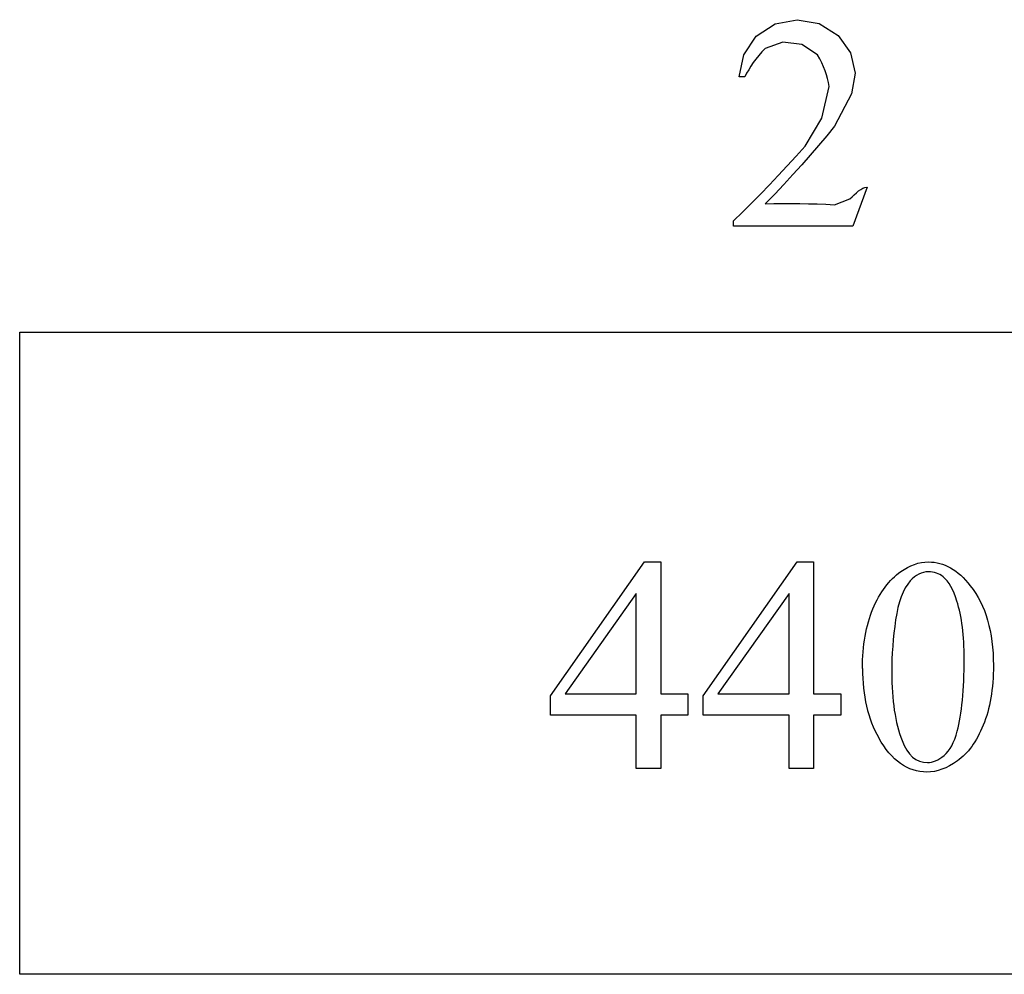
# Model space of a CAD drawing. Units: inches. Extents: x 0.19 to 8.47, y -1.38 to 4.13.
# Drawn here: x 3.82 to 4.36, y 1.3 to 1.82 of the extents above; entities that cross this region are included whole.
import ezdxf

# ---------------------------------------------------------------- set-up
doc = ezdxf.new("R2010")
doc.units = ezdxf.units.IN
doc.header["$MEASUREMENT"] = 0
doc.layers.add('MM440A v1_0', color=7, linetype='Continuous')

msp = doc.modelspace()

# ---------------------------------------------------------------- linework, layer by layer
at = {"layer": 'MM440A v1_0'}
for p, q in [((4.22615, 1.81015), (4.23643, 1.81693)), ((4.23643, 1.81693), (4.24853, 1.81925)), ((4.24853, 1.81925), (4.26069, 1.81718)), ((4.26069, 1.81718), (4.2711, 1.81057)), ((4.2711, 1.81057), (4.27777, 1.80114)), ((4.21926, 1.79994), (4.22615, 1.81015)), ((4.24076, 1.80699), (4.23098, 1.80352)), ((4.25106, 1.8057), (4.24076, 1.80699)), ((4.25967, 1.79991), (4.25106, 1.8057)), ((4.21682, 1.78787), (4.21926, 1.79994)), ((4.2275, 1.7996), (4.22594, 1.79765)), ((4.22918, 1.80156), (4.2275, 1.7996)), ((4.23098, 1.80352), (4.22918, 1.80156)), ((4.26094, 1.79774), (4.25967, 1.79991)), ((4.27777, 1.80114), (4.28032, 1.78988)), ((4.2245, 1.79569), (4.22317, 1.79374)), ((4.22594, 1.79765), (4.2245, 1.79569)), ((4.26206, 1.79557), (4.26094, 1.79774)), ((4.26305, 1.7934), (4.26206, 1.79557)), ((4.22085, 1.78982), (4.21985, 1.78787)), ((4.22196, 1.79178), (4.22085, 1.78982)), ((4.22317, 1.79374), (4.22196, 1.79178)), ((4.2639, 1.79123), (4.26305, 1.7934)), ((4.26463, 1.78906), (4.2639, 1.79123)), ((4.26524, 1.78689), (4.26463, 1.78906)), ((4.28032, 1.78988), (4.27836, 1.77851)), ((4.21985, 1.78787), (4.21682, 1.78787)), ((4.26574, 1.78471), (4.26524, 1.78689)), ((4.26614, 1.78254), (4.26574, 1.78471)), ((4.26207, 1.76518), (4.26614, 1.78254)), ((4.27836, 1.77851), (4.26911, 1.76072)), ((4.25297, 1.74985), (4.26207, 1.76518)), ((4.26911, 1.76072), (4.26479, 1.75541)), ((4.26479, 1.75541), (4.26034, 1.75009)), ((4.24805, 1.74433), (4.25297, 1.74985)), ((4.26034, 1.75009), (4.25577, 1.74478)), ((4.24313, 1.73894), (4.24805, 1.74433)), ((4.25577, 1.74478), (4.25108, 1.73947)), ((4.23821, 1.73366), (4.24313, 1.73894)), ((4.25108, 1.73947), (4.24626, 1.73416)), ((4.2333, 1.72849), (4.23821, 1.73366)), ((4.24626, 1.73416), (4.24132, 1.72884)), ((4.22838, 1.72344), (4.2333, 1.72849)), ((4.24132, 1.72884), (4.23626, 1.72353)), ((4.28696, 1.72723), (4.27917, 1.70585)), ((4.2799, 1.72316), (4.28108, 1.72424)), ((4.28108, 1.72424), (4.28225, 1.72521)), ((4.28225, 1.72521), (4.28343, 1.72604)), ((4.28343, 1.72604), (4.2846, 1.72668)), ((4.2846, 1.72668), (4.28578, 1.72709)), ((4.28578, 1.72709), (4.28696, 1.72723)), ((4.21854, 1.71363), (4.22346, 1.71848)), ((4.22346, 1.71848), (4.22838, 1.72344)), ((4.23626, 1.72353), (4.23107, 1.71822)), ((4.2691, 1.71764), (4.27755, 1.72083)), ((4.27755, 1.72083), (4.27872, 1.72201)), ((4.27872, 1.72201), (4.2799, 1.72316)), ((4.21362, 1.70888), (4.21854, 1.71363)), ((4.23107, 1.71822), (4.23583, 1.71823)), ((4.23583, 1.71823), (4.24058, 1.71824)), ((4.24058, 1.71824), (4.24533, 1.71825)), ((4.24533, 1.71825), (4.25009, 1.71824)), ((4.25009, 1.71824), (4.25484, 1.71818)), ((4.25484, 1.71818), (4.25959, 1.71807)), ((4.25959, 1.71807), (4.26434, 1.7179)), ((4.26434, 1.7179), (4.2691, 1.71764)), ((4.21362, 1.70585), (4.21362, 1.70888)), ((4.27917, 1.70585), (4.21362, 1.70585)), ((3.82185, 1.29506), (3.82185, 1.64763)), ((3.82185, 1.64763), (4.73849, 1.64763)), ((4.11316, 1.44791), (4.1647, 1.5215)), ((4.1647, 1.5215), (4.17371, 1.5215)), ((4.17371, 1.5215), (4.17371, 1.44906)), ((4.19706, 1.44791), (4.24861, 1.5215)), ((4.24861, 1.5215), (4.25762, 1.5215)), ((4.25762, 1.5215), (4.25762, 1.44906)), ((4.16019, 1.50421), (4.12119, 1.44906)), ((4.16019, 1.44906), (4.16019, 1.50421)), ((4.2441, 1.50421), (4.2051, 1.44906)), ((4.2441, 1.44906), (4.2441, 1.50421)), ((4.12119, 1.44906), (4.16019, 1.44906)), ((4.17371, 1.44906), (4.18862, 1.44906)), ((4.18862, 1.44906), (4.18862, 1.43742)), ((4.2051, 1.44906), (4.2441, 1.44906)), ((4.25762, 1.44906), (4.27253, 1.44906)), ((4.27253, 1.44906), (4.27253, 1.43742)), ((4.11316, 1.43742), (4.11316, 1.44791)), ((4.19706, 1.43742), (4.19706, 1.44791)), ((4.16019, 1.43742), (4.11316, 1.43742)), ((4.16019, 1.40809), (4.16019, 1.43742)), ((4.18862, 1.43742), (4.17371, 1.43742)), ((4.17371, 1.43742), (4.17371, 1.40809)), ((4.2441, 1.43742), (4.19706, 1.43742)), ((4.2441, 1.40809), (4.2441, 1.43742)), ((4.25762, 1.43742), (4.25762, 1.40809)), ((4.27253, 1.43742), (4.25762, 1.43742)), ((4.17371, 1.40809), (4.16019, 1.40809)), ((4.25762, 1.40809), (4.2441, 1.40809)), ((4.73849, 1.29506), (3.82185, 1.29506))]:
    msp.add_line(p, q, dxfattribs=at)
for centre, major_axis, ratio, start_param, end_param in [((15.98194, -22.60206), (11.66582, -24.11742), 0.024304, 3.152032, 3.177444), ((84.2948, 16.64652), (79.99114, 15.21962), 0.046872, 3.125376, 3.132675), ((103.81154, 73.57586), (99.51457, 72.15664), 0.021917, 3.125703, 3.139099), ((136.08976, 198.10646), (-131.76937, -196.70191), 0.011646, 6.265802, 6.275065)]:
    msp.add_ellipse(centre, major_axis=major_axis, ratio=ratio, start_param=start_param, end_param=end_param, dxfattribs=at)
for points, knots in [([(4.30539, 1.51617), (4.31031, 1.51972), (4.31539, 1.5215), (4.32063, 1.5215), (4.32915, 1.5215), (4.3368, 1.51715), (4.34357, 1.50847)], [2, 2, 2, 2, 3, 3, 3, 4, 4, 4, 4]), ([(4.28441, 1.46299), (4.28441, 1.47566), (4.28632, 1.48657), (4.29397, 1.50487), (4.29905, 1.51169), (4.30539, 1.51617)], [0, 0, 0, 0, 1, 1, 2, 2, 2, 2]), ([(4.32866, 1.51338), (4.32642, 1.51519), (4.32372, 1.51609), (4.32055, 1.51609), (4.31683, 1.51609), (4.31353, 1.51442), (4.31063, 1.51109)], [7, 7, 7, 7, 8, 8, 8, 9, 9, 9, 9]), ([(4.34357, 1.50847), (4.35204, 1.49771), (4.35627, 1.48312), (4.35627, 1.46471), (4.35627, 1.45182), (4.35442, 1.44087), (4.3507, 1.43185)], [4, 4, 4, 4, 5, 5, 5, 6, 6, 6, 6]), ([(4.33644, 1.42857), (4.33896, 1.43797), (4.34021, 1.45122), (4.34021, 1.46832), (4.34021, 1.48099), (4.3389, 1.49156), (4.33628, 1.50003)], [4, 4, 4, 4, 5, 5, 5, 6, 6, 6, 6]), ([(4.3507, 1.43185), (4.34699, 1.42284), (4.34225, 1.4163), (4.33072, 1.40816), (4.32516, 1.40612), (4.31981, 1.40612), (4.30921, 1.40612), (4.30039, 1.41238), (4.29334, 1.42489)], [6, 6, 6, 6, 7, 7, 8, 8, 8, 9, 9, 9, 9]), ([(4.30613, 1.42349), (4.30924, 1.41535), (4.31388, 1.41128), (4.32006, 1.41128), (4.32301, 1.41128), (4.32607, 1.41261), (4.32923, 1.41526)], [1, 1, 1, 1, 2, 2, 2, 3, 3, 3, 3])]:
    msp.add_open_spline(points, degree=3, knots=knots, dxfattribs=at)
for points in [[(4.33628, 1.50003), (4.33431, 1.50631), (4.33177, 1.51076), (4.32866, 1.51338)], [(4.32923, 1.41526), (4.3324, 1.41791), (4.33481, 1.42235), (4.33644, 1.42857)]]:
    msp.add_open_spline(points, degree=3, dxfattribs=at)

doc.saveas('drawing.dxf')
